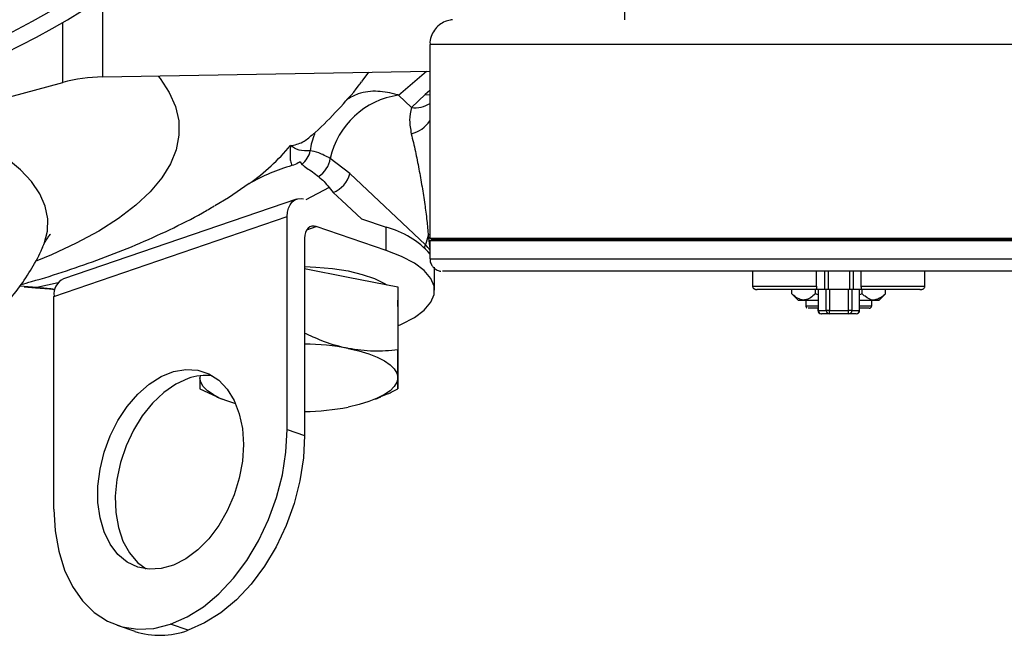
# Model space of a CAD drawing. Units: millimetres. Extents: x 0 to 35765, y 0 to 13284.
# Drawn here: x 1231 to 1350, y 235 to 310 of the extents above; entities that cross this region are included whole.
import ezdxf

# ---------------------------------------------------------------- set-up
doc = ezdxf.new("R2010")
doc.units = ezdxf.units.MM
doc.header["$LTSCALE"] = 7

msp = doc.modelspace()

# ---------------------------------------------------------------- linework, layer by layer
at = {"color": 7, "linetype": 'Continuous'}
for p, q in [((1240.71, 311.3), (1240.71, 302.57)), ((1235.88, 301.89), (1235.88, 309.19)), ((1280.44, 306.53), (1280.44, 282.99)), ((1240.71, 302.57), (1280.44, 303.27)), ((1272.22, 302.07), (1273, 303.14)), ((1276.6, 300.36), (1280.03, 303.26)), ((1222.84, 298.4), (1235.88, 301.89)), ((1272.17, 302), (1272.22, 302.07)), ((1278.19, 298.86), (1276.6, 300.36)), ((1279.87, 300.45), (1278.19, 298.86)), ((1280.44, 300.95), (1279.87, 300.45)), ((1279.87, 300.45), (1280.44, 300.41)), ((1270.71, 290.84), (1268.34, 292.69)), ((1264.67, 292.28), (1264.91, 291.97)), ((1279.88, 282.22), (1270.71, 290.84)), ((1268.19, 289.16), (1265.39, 287.66)), ((1268.19, 289.16), (1268.71, 288.57)), ((1264.26, 287.74), (1235.97, 278.07)), ((1234.82, 275.95), (1263.11, 285.63)), ((1263.11, 259.79), (1263.11, 285.63)), ((1265.49, 284.02), (1266.64, 284.42)), ((1275.13, 281.52), (1266.64, 284.42)), ((1272.14, 285.36), (1275.13, 284.34)), ((1275.13, 281.52), (1275.13, 284.34)), ((1280.23, 283.32), (1280.44, 281.75)), ((1265.23, 283.02), (1265.23, 259.06)), ((1280.44, 282.69), (1280.44, 280.49)), ((1280.71, 282.99), (1280.71, 282.79)), ((1280.75, 282.79), (1280.76, 282.99)), ((1280.76, 282.99), (1280.75, 282.79)), ((1319.57, 282.99), (1319.57, 282.8)), ((1327.32, 282.8), (1327.32, 282.99)), ((1328.36, 282.8), (1328.36, 282.99)), ((1328.76, 282.99), (1328.76, 282.8)), ((1331.37, 282.8), (1331.37, 282.99)), ((1331.76, 282.99), (1331.76, 282.8)), ((1332.76, 282.8), (1332.76, 282.99)), ((1340.48, 282.8), (1340.48, 282.99)), ((1280.44, 281.44), (1280.36, 281.2)), ((1265.23, 279.32), (1270.52, 278.27)), ((1280.99, 276.68), (1280.99, 279.5)), ((1319.57, 278.99), (1319.57, 277.2)), ((1327.32, 277.2), (1327.32, 278.99)), ((1328.36, 276.8), (1328.36, 278.99)), ((1328.76, 278.99), (1328.76, 276.8)), ((1331.37, 276.8), (1331.37, 278.99)), ((1331.76, 278.99), (1331.76, 276.8)), ((1332.76, 277.2), (1332.76, 278.99)), ((1340.48, 277.2), (1340.48, 278.99)), ((1232.73, 277.03), (1230.68, 277.18)), ((1235.31, 277.58), (1232.73, 277.03)), ((1270.52, 278.27), (1276.52, 277.09)), ((1231.22, 277.09), (1232.57, 276.99)), ((1232.57, 276.99), (1234.29, 276.86)), ((1234.46, 276.85), (1232.73, 277.03)), ((1234.35, 276.85), (1234.92, 276.78)), ((1234.96, 276.79), (1234.46, 276.85)), ((1234.82, 250.11), (1234.82, 275.95)), ((1276.52, 277.09), (1276.52, 269.45)), ((1276.52, 277.09), (1276.52, 274.72)), ((1324.34, 276.26), (1324.34, 276.8)), ((1324.35, 276.26), (1325.11, 275.5)), ((1327.19, 276.26), (1327.19, 276.8)), ((1327.54, 276.13), (1327.19, 276.26)), ((1328.36, 276.8), (1327.28, 276.8)), ((1327.54, 276.8), (1327.54, 274.24)), ((1327.54, 276.8), (1327.54, 274.24)), ((1328.5, 274.24), (1328.5, 276.8)), ((1331.37, 276.8), (1328.76, 276.8)), ((1328.9, 276.8), (1328.9, 274.24)), ((1331.23, 274.24), (1331.23, 276.8)), ((1331.63, 276.8), (1331.63, 274.24)), ((1332.81, 276.8), (1331.76, 276.8)), ((1332.55, 274.24), (1332.55, 276.8)), ((1332.56, 274.24), (1332.56, 276.8)), ((1332.88, 276.26), (1332.56, 276.13)), ((1332.88, 276.26), (1332.88, 276.8)), ((1334.95, 275.5), (1335.7, 276.26)), ((1335.71, 276.26), (1335.71, 276.8)), ((1276.52, 274.72), (1276.52, 275.47)), ((1326.03, 275.5), (1326.03, 274.8)), ((1334.02, 274.8), (1334.03, 274.8)), ((1334.03, 274.8), (1334.03, 275.5)), ((1276.52, 274.72), (1276.52, 272.35)), ((1327.5, 274.5), (1327.5, 274.24)), ((1327.54, 274.24), (1328.5, 274.24)), ((1327.54, 274.24), (1327.54, 274.24)), ((1328.9, 273.84), (1327.94, 273.84)), ((1328.9, 274.24), (1331.23, 274.24)), ((1331.23, 273.84), (1328.9, 273.84)), ((1332.16, 273.84), (1331.23, 273.84)), ((1331.63, 274.24), (1332.55, 274.24)), ((1332.56, 274.24), (1332.55, 274.24)), ((1276.52, 272.35), (1276.52, 264.71)), ((1252.54, 266.31), (1252.52, 266.07)), ((1252.52, 264.71), (1254.55, 263.81)), ((1254.53, 263.77), (1255.21, 263.49)), ((1273.84, 263.49), (1274.49, 263.76)), ((1263.11, 259.79), (1265.23, 259.06)), ((1242.49, 236.03), (1244.62, 235.3)), ((1251.09, 235.43), (1248.97, 236.16))]:
    msp.add_line(p, q, dxfattribs=at)
at = {"color": 7, "linetype": 'Continuous', "flags": 128}
for points in [[(1304.06, 309.49), (1304.07, 310.36), (1304.1, 311.92), (1304.11, 312.67)], [(1352.38, 306.53), (1348.54, 306.53), (1344.57, 306.53), (1340.5, 306.53), (1336.35, 306.53), (1332.15, 306.53), (1327.94, 306.53), (1323.75, 306.53), (1319.6, 306.53), (1315.52, 306.53), (1311.55, 306.53), (1307.72, 306.53), (1304.04, 306.53), (1300.55, 306.53), (1297.28, 306.53), (1294.24, 306.53), (1291.45, 306.53), (1288.95, 306.53), (1286.74, 306.53), (1284.85, 306.53), (1283.28, 306.53), (1282.04, 306.53), (1281.15, 306.53), (1280.62, 306.53), (1280.44, 306.53), (1280.44, 306.53)], [(1247.48, 302.69), (1247.71, 302.4), (1248.81, 300.69), (1249.56, 298.97), (1249.95, 297.23), (1249.98, 295.49), (1249.64, 293.75), (1248.94, 292.02), (1247.89, 290.32), (1246.49, 288.64), (1244.74, 287), (1242.66, 285.41), (1240.25, 283.88), (1237.53, 282.4), (1234.51, 281), (1232.74, 280.26)], [(1233.44, 281.91), (1233.62, 282.34), (1234.02, 283.85), (1234.06, 285.37), (1233.75, 286.88), (1233.1, 288.39), (1232.09, 289.87), (1230.74, 291.32), (1229.06, 292.72), (1227.06, 294.08), (1224.75, 295.38)], [(1258.52, 289.63), (1255.99, 287.92), (1254.35, 286.94)], [(1268.71, 288.57), (1269.76, 287.58), (1272.12, 285.36)], [(1263.11, 285.63), (1263.15, 286.16), (1263.27, 286.65), (1263.47, 287.07), (1263.73, 287.41), (1264.05, 287.65), (1264.42, 287.78), (1264.82, 287.81), (1265.08, 287.77)], [(1266.64, 284.42), (1266.37, 284.48), (1266.1, 284.46), (1265.86, 284.37), (1265.64, 284.21), (1265.47, 283.99), (1265.34, 283.71), (1265.26, 283.38), (1265.23, 283.02)], [(1280.44, 283.51), (1280.34, 283.41), (1280.23, 283.32)], [(1279.77, 281.85), (1279.77, 281.85), (1279.88, 282.22)], [(1352.28, 282.99), (1348.46, 282.99), (1344.51, 282.99), (1340.45, 282.99), (1336.32, 282.99), (1332.14, 282.99), (1327.95, 282.99), (1323.78, 282.99), (1319.65, 282.99), (1315.59, 282.99), (1311.64, 282.99), (1307.82, 282.99), (1304.15, 282.99), (1300.67, 282.99), (1297.4, 282.99), (1294.37, 282.99), (1291.59, 282.99), (1289.08, 282.99), (1286.86, 282.99), (1284.96, 282.99), (1283.37, 282.99), (1282.12, 282.99), (1281.21, 282.99), (1280.65, 282.99), (1280.44, 282.99), (1280.44, 282.99)], [(1352.38, 282.69), (1348.54, 282.69), (1344.57, 282.69), (1340.5, 282.69), (1336.35, 282.69), (1332.15, 282.69), (1327.94, 282.69), (1323.75, 282.69), (1319.6, 282.69), (1315.52, 282.69), (1311.55, 282.69), (1307.72, 282.69), (1304.04, 282.69), (1300.55, 282.69), (1297.28, 282.69), (1294.24, 282.69), (1291.45, 282.69), (1288.95, 282.69), (1286.74, 282.69), (1284.85, 282.69), (1283.28, 282.69), (1282.04, 282.69), (1281.15, 282.69), (1280.62, 282.69), (1280.44, 282.69), (1280.44, 282.69)], [(1352.32, 282.8), (1348.49, 282.8), (1344.53, 282.8), (1340.46, 282.8), (1336.32, 282.8), (1332.13, 282.8), (1327.93, 282.8), (1323.74, 282.8), (1319.6, 282.8), (1315.54, 282.8), (1311.58, 282.8), (1307.75, 282.8), (1304.08, 282.8), (1300.6, 282.8), (1297.33, 282.8), (1294.3, 282.8), (1291.52, 282.8), (1289.02, 282.8), (1286.82, 282.8), (1284.93, 282.8), (1283.36, 282.8), (1282.14, 282.79), (1281.25, 282.79), (1280.72, 282.79), (1280.54, 282.79), (1280.72, 282.79), (1281.25, 282.79), (1282.14, 282.79), (1283.37, 282.79), (1284.94, 282.79), (1286.83, 282.79), (1289.03, 282.79), (1291.53, 282.79), (1294.31, 282.79), (1297.34, 282.79), (1300.61, 282.79), (1304.09, 282.79), (1307.76, 282.79), (1311.59, 282.79), (1315.55, 282.79), (1319.62, 282.79), (1323.76, 282.79), (1327.95, 282.79), (1332.15, 282.79), (1336.34, 282.79), (1340.48, 282.79), (1344.54, 282.79), (1348.5, 282.79), (1352.33, 282.79)], [(1276.52, 272.37), (1277, 272.58), (1278.54, 273.4), (1279.73, 274.29), (1280.53, 275.23), (1280.94, 276.19), (1280.94, 277.17), (1280.53, 278.13), (1279.73, 279.07), (1278.54, 279.96), (1277, 280.78), (1275.13, 281.52)], [(1265.23, 279.57), (1266.6, 279.51), (1268.62, 279.33), (1270.52, 279.03), (1272.23, 278.62), (1273.71, 278.11), (1274.91, 277.52), (1275.19, 277.35)], [(1280.44, 280.49), (1280.44, 280.49), (1280.62, 280.49), (1281.15, 280.49), (1282.04, 280.49), (1283.28, 280.49), (1284.85, 280.49), (1286.74, 280.49), (1288.95, 280.49), (1291.45, 280.49), (1294.24, 280.49), (1297.28, 280.49), (1300.55, 280.49), (1304.04, 280.49), (1307.72, 280.49), (1311.55, 280.49), (1315.52, 280.49), (1319.6, 280.49), (1323.75, 280.49), (1327.94, 280.49), (1332.15, 280.49), (1336.35, 280.49), (1340.5, 280.49), (1344.57, 280.49), (1348.54, 280.49), (1352.38, 280.49)], [(1351.05, 278.99), (1347.25, 278.99), (1343.33, 278.99), (1339.31, 278.99), (1335.21, 278.99), (1331.08, 278.99), (1326.95, 278.99), (1322.83, 278.99), (1318.77, 278.99), (1314.79, 278.99), (1310.93, 278.99), (1307.2, 278.99), (1303.65, 278.99), (1300.29, 278.99), (1297.15, 278.99), (1294.25, 278.99), (1291.62, 278.99), (1289.28, 278.99), (1287.23, 278.99), (1285.51, 278.99), (1284.11, 278.99), (1283.05, 278.99), (1282.34, 278.99), (1281.98, 278.99), (1281.94, 278.99)], [(1319.57, 277.2), (1319.57, 277.2), (1319.76, 277.2), (1320.3, 277.2), (1321.18, 277.2), (1322.37, 277.2), (1323.82, 277.2), (1325.5, 277.2), (1327.32, 277.2)], [(1332.76, 277.2), (1334.59, 277.2), (1336.26, 277.2), (1337.71, 277.2), (1338.89, 277.2), (1339.77, 277.2), (1340.3, 277.2), (1340.48, 277.2)], [(1234.29, 276.86), (1234.33, 276.85), (1234.46, 276.85)], [(1327.28, 276.8), (1325.42, 276.8), (1323.75, 276.8), (1322.32, 276.8), (1321.2, 276.8), (1320.42, 276.8), (1320.08, 276.8)], [(1328.76, 276.8), (1328.69, 276.8), (1328.62, 276.8), (1328.55, 276.8), (1328.49, 276.8), (1328.44, 276.8), (1328.41, 276.8), (1328.38, 276.8), (1328.36, 276.8)], [(1331.76, 276.8), (1331.75, 276.8), (1331.72, 276.8), (1331.68, 276.8), (1331.63, 276.8), (1331.58, 276.8), (1331.51, 276.8), (1331.44, 276.8), (1331.37, 276.8)], [(1339.9, 276.8), (1339.64, 276.8), (1338.87, 276.8), (1337.76, 276.8), (1336.33, 276.8), (1334.66, 276.8), (1332.81, 276.8)], [(1325.11, 275.5), (1325.11, 275.5), (1325.15, 275.5), (1325.28, 275.5), (1325.48, 275.5), (1325.77, 275.5)], [(1325.77, 275.5), (1326.13, 275.5), (1326.55, 275.5), (1327.04, 275.5), (1327.54, 275.5)], [(1326.03, 274.8), (1326.04, 274.8), (1326.34, 274.8), (1326.95, 274.8), (1327.54, 274.8)], [(1332.56, 275.5), (1333.03, 275.5), (1333.51, 275.5), (1333.93, 275.5), (1334.29, 275.5)], [(1332.56, 274.8), (1333.21, 274.8), (1333.78, 274.8), (1334.02, 274.8)], [(1334.29, 275.5), (1334.57, 275.5), (1334.78, 275.5), (1334.9, 275.5), (1334.95, 275.5)], [(1327.5, 274.5), (1326.92, 274.5), (1326.45, 274.5), (1326.33, 274.5)], [(1327.54, 274.24), (1327.52, 274.24), (1327.5, 274.24), (1327.5, 274.24)], [(1328.9, 274.24), (1328.82, 274.24), (1328.75, 274.24), (1328.69, 274.24), (1328.63, 274.24), (1328.58, 274.24), (1328.54, 274.24), (1328.51, 274.24), (1328.5, 274.24)], [(1331.63, 274.24), (1331.61, 274.24), (1331.59, 274.24), (1331.55, 274.24), (1331.5, 274.24), (1331.44, 274.24), (1331.37, 274.24), (1331.3, 274.24), (1331.23, 274.24)], [(1333.72, 274.5), (1333.48, 274.5), (1332.9, 274.5), (1332.52, 274.5)], [(1270.52, 269.63), (1271.82, 269.33), (1273.01, 268.98), (1274.04, 268.57), (1274.91, 268.13), (1275.61, 267.65), (1276.11, 267.14), (1276.42, 266.61), (1276.52, 266.07)], [(1257.8, 257.97), (1257.68, 255.94), (1257.3, 253.89), (1256.68, 251.86), (1255.84, 249.92), (1254.81, 248.13), (1253.6, 246.53), (1252.26, 245.18), (1250.83, 244.1), (1249.34, 243.34), (1247.84, 242.91), (1246.38, 242.83), (1244.99, 243.1), (1243.71, 243.71), (1242.58, 244.64), (1241.64, 245.87), (1240.91, 247.36), (1240.41, 249.06), (1240.16, 250.94), (1240.16, 252.93), (1240.41, 254.98), (1240.91, 257.03), (1241.64, 259.02), (1242.58, 260.89), (1243.71, 262.6), (1244.99, 264.08), (1246.38, 265.3), (1247.84, 266.22), (1249.34, 266.81), (1250.83, 267.07), (1252.26, 266.98), (1253.6, 266.54), (1254.81, 265.76), (1255.84, 264.68), (1256.68, 263.32), (1257.3, 261.71), (1257.68, 259.91), (1257.8, 257.97)], [(1251.09, 265.97), (1249.59, 265.29), (1248.14, 264.29), (1246.78, 263), (1245.53, 261.46), (1244.45, 259.71), (1243.56, 257.81), (1242.89, 255.8), (1242.45, 253.74), (1242.26, 251.7), (1242.32, 249.73), (1242.64, 247.89), (1243.19, 246.24), (1243.98, 244.81), (1244.97, 243.65), (1246.02, 242.87)], [(1256.87, 262.91), (1256.04, 263.17), (1255, 263.57), (1254.13, 264.02), (1253.44, 264.5), (1252.93, 265.01), (1252.63, 265.54), (1252.52, 266.07)], [(1276.52, 266.07), (1276.42, 265.54), (1276.11, 265.01), (1275.61, 264.5), (1274.92, 264.02), (1274.04, 263.58), (1273.01, 263.17), (1271.83, 262.82), (1270.53, 262.52)], [(1248.97, 236.16), (1250.98, 237.04), (1252.95, 238.28), (1254.84, 239.86), (1256.61, 241.75), (1258.23, 243.91), (1259.65, 246.3), (1260.86, 248.86), (1261.83, 251.54), (1262.54, 254.3), (1262.96, 257.06), (1263.11, 259.79)], [(1265.23, 259.06), (1265.09, 256.34), (1264.66, 253.57), (1263.95, 250.82), (1262.98, 248.13), (1261.78, 245.57), (1260.35, 243.19), (1258.73, 241.03), (1256.96, 239.14), (1255.07, 237.55), (1253.1, 236.31), (1251.09, 235.43)], [(1234.82, 250.11), (1234.97, 247.49), (1235.4, 245.01), (1236.1, 242.74), (1237.07, 240.72), (1238.28, 238.99), (1239.7, 237.58), (1241.32, 236.52), (1243.09, 235.84), (1244.98, 235.55), (1246.95, 235.66), (1248.97, 236.16)]]:
    msp.add_lwpolyline(points, dxfattribs=at)
at = {"color": 7, "linetype": 'Continuous'}
msp.add_circle((1178.26, 408.71), 113.07, dxfattribs=at)
for centre, radius, start, end in [((1178.26, 408.71), 115, 131.301, 48.699), ((1241.06, 282.58), 20, 91, 105), ((1278, 290.57), 9.89, 98.1478, 167.6225), ((1278.58, 302.48), 3.64, 263.9219, 300.7592), ((1277.2, 299.48), 3.93, 284.37, 325.4783), ((1272.74, 292.92), 6.86, 156.3798, 174.1945), ((1242.57, 311.94), 27.42, 305.5645, 319.7883), ((1262.93, 294.3), 3.06, 310.3031, 346.9383), ((1265.12, 293.2), 3.26, 303.5544, 350.9265), ((1269.71, 270.37), 22.27, 105.6662, 120.145), ((1267.48, 291.67), 3.34, 291.5201, 345.517), ((1272.48, 274.03), 10.64, 41.5351, 75.5632), ((1289.03, 279.93), 9.43, 158.9365, 165.9324), ((1277.26, 279.37), 3.87, 34.0263, 47.2942), ((1236.88, 276.21), 2.07, 115.8928, 186.9734), ((1327.9, 274.24), 0.4, 180, 270), ((1327.94, 274.24), 0.4, 180, 269.9413), ((1327.94, 274.24), 0.399, 179.841, 269.841), ((1328.9, 274.24), 0.399, 179.841, 269.841), ((1276.76, 274.14), 52.14, 359.6704, 0.1099), ((1279.09, 274.14), 52.14, 359.6704, 0.1099), ((1331.23, 274.24), 0.399, 270.1476, 0.1477), ((1332.16, 274.24), 0.4, 270.061, 360), ((1332.15, 274.24), 0.399, 270.1476, 0.1477), ((1264.72, 239.07), 31.1, 79.2443, 89.0528), ((1253.26, 259.98), 6.37, 83.0407, 109.9563), ((1264.72, 293.06), 31.09, 270.9461, 280.7691), ((1247.67, 244.63), 9.82, 251.9041, 290.3957)]:
    msp.add_arc(centre, radius, start, end, dxfattribs=at)
for points, knots in [([(1283.16, 309.52), (1283.15, 309.52), (1283.06, 309.51), (1282.75, 309.46), (1282.21, 309.3), (1281.53, 308.9), (1280.94, 308.27), (1280.56, 307.47), (1280.39, 306.85), (1280.45, 306.53), (1280.45, 306.51)], [0, 0, 0, 0, 0.005652, 0.063465, 0.208448, 0.389807, 0.587697, 0.780007, 0.986577, 1, 1, 1, 1]), ([(1266.16, 295.53), (1266.28, 295.64), (1267.38, 296.58), (1269.26, 298.57), (1271.13, 300.62), (1272.01, 301.81), (1272.12, 301.97)], [0, 0, 0, 0, 0.05629, 0.502658, 0.934771, 1, 1, 1, 1]), ([(1276.6, 300.36), (1276.55, 300.38), (1275.72, 300.65), (1274.07, 300.93), (1271.95, 300.74), (1270.78, 300.08), (1270.32, 299.81)], [0, 0, 0, 0, 0.023172, 0.377737, 0.751239, 1, 1, 1, 1]), ([(1263.52, 294.24), (1264.02, 294.33), (1264.92, 294.49), (1265.77, 295.23), (1266.14, 295.56)], [0, 0, 0, 0, 0.561351, 1, 1, 1, 1]), ([(1278.17, 295.67), (1278.34, 294.97), (1278.65, 293.63), (1279.08, 291.48), (1279.46, 289.36), (1279.79, 287.27), (1280.05, 285.33), (1280.17, 283.94), (1280.23, 283.32)], [0, 0, 0, 0, 0.217822, 0.416211, 0.596875, 0.759305, 0.893036, 1, 1, 1, 1]), ([(1263.52, 294.24), (1263.5, 294.01), (1263.47, 293.58), (1263.45, 292.97), (1263.47, 292.39), (1263.62, 292.01), (1263.69, 291.82)], [0, 0, 0, 0, 0.257707, 0.499639, 0.751947, 1, 1, 1, 1]), ([(1265.91, 293.61), (1265.43, 293.6), (1264.44, 293.59), (1263.83, 294.02), (1263.52, 294.24)], [0, 0, 0, 0, 0.492073, 1, 1, 1, 1]), ([(1268.34, 292.69), (1267.85, 292.94), (1266.89, 293.45), (1266.23, 293.56), (1265.91, 293.61)], [0, 0, 0, 0, 0.514073, 1, 1, 1, 1]), ([(1264.67, 292.28), (1264.59, 292.23), (1264.3, 292.03), (1263.95, 291.91), (1263.69, 291.82)], [0, 0, 0, 0, 0.245664, 1, 1, 1, 1]), ([(1264.91, 291.97), (1265.09, 291.81), (1265.43, 291.53), (1266.18, 291.07), (1266.68, 290.68), (1266.92, 290.49)], [0, 0, 0, 0, 0.370883, 0.685067, 1, 1, 1, 1]), ([(1266.92, 290.49), (1267.15, 290.29), (1267.6, 289.9), (1267.99, 289.41), (1268.19, 289.16)], [0, 0, 0, 0, 0.499275, 1, 1, 1, 1]), ([(1230.83, 277.4), (1231.25, 277.51), (1233.13, 278.02), (1236.38, 279.05), (1240.61, 280.52), (1244.78, 282.17), (1248.87, 284.02), (1252.04, 285.6), (1253.8, 286.64), (1254.27, 286.93)], [0, 0, 0, 0, 0.048591, 0.218986, 0.392943, 0.570441, 0.750929, 0.932634, 1, 1, 1, 1]), ([(1233.45, 281.89), (1233.49, 282.01), (1233.67, 282.44), (1233.99, 282.94), (1234.28, 283.36), (1234.43, 283.52), (1234.4, 283.5), (1234.4, 283.49)], [0, 0, 0, 0, 0.100161, 0.37712, 0.645364, 0.910175, 1, 1, 1, 1]), ([(1216.64, 266.25), (1216.65, 266.25), (1217.65, 266.68), (1219.51, 267.67), (1222.2, 269.24), (1224.67, 270.99), (1226.91, 272.88), (1228.9, 274.9), (1230.66, 277.04), (1232.14, 279.34), (1233.07, 280.97), (1233.42, 281.87), (1233.43, 281.91)], [0, 0, 0, 0, 0.001162, 0.1398, 0.277417, 0.410205, 0.53642, 0.656566, 0.772098, 0.884476, 0.994861, 1, 1, 1, 1]), ([(1280.46, 280.51), (1280.45, 280.47), (1280.42, 280.26), (1280.54, 279.9), (1280.77, 279.53), (1281.04, 279.28), (1281.3, 279.13), (1281.53, 279.05), (1281.68, 279.01), (1281.75, 279.01), (1281.76, 279.01)], [0, 0, 0, 0, 0.049114, 0.295599, 0.490746, 0.654411, 0.792114, 0.903934, 0.987873, 1, 1, 1, 1]), ([(1319.58, 277.19), (1319.58, 277.17), (1319.58, 277.09), (1319.62, 277), (1319.69, 276.91), (1319.76, 276.86), (1319.83, 276.83), (1319.89, 276.81), (1319.92, 276.81), (1319.95, 276.8), (1319.95, 276.8), (1319.96, 276.8), (1319.96, 276.8), (1319.97, 276.8), (1319.97, 276.8), (1319.98, 276.8), (1320.08, 276.8), (1320.12, 276.8)], [0, 0, 0, 0, 0.040041, 0.101379, 0.151435, 0.193759, 0.228951, 0.256761, 0.276451, 0.284391, 0.289138, 0.293584, 0.300275, 0.314142, 0.358033, 0.657337, 1, 1, 1, 1]), ([(1327.32, 277.2), (1327.32, 277.16), (1327.32, 277.07), (1327.32, 276.96), (1327.31, 276.87), (1327.29, 276.81), (1327.28, 276.8), (1327.28, 276.8)], [0, 0, 0, 0, 0.196595, 0.392995, 0.594776, 0.809361, 1, 1, 1, 1]), ([(1332.81, 276.8), (1332.8, 276.81), (1332.79, 276.82), (1332.78, 276.89), (1332.77, 277.01), (1332.77, 277.12), (1332.76, 277.18), (1332.76, 277.2)], [0, 0, 0, 0, 0.235757, 0.471843, 0.697926, 0.908027, 1, 1, 1, 1]), ([(1339.88, 276.8), (1339.9, 276.8), (1340.01, 276.8), (1340.04, 276.8), (1340.08, 276.8), (1340.08, 276.8), (1340.09, 276.8), (1340.09, 276.8), (1340.1, 276.8), (1340.12, 276.8), (1340.16, 276.81), (1340.25, 276.83), (1340.36, 276.9), (1340.44, 277.01), (1340.48, 277.12), (1340.48, 277.19), (1340.47, 277.21)], [0, 0, 0, 0, 0.104577, 0.460258, 0.638317, 0.729478, 0.741692, 0.74945, 0.753826, 0.758816, 0.771826, 0.806229, 0.866496, 0.919159, 0.97566, 1, 1, 1, 1]), ([(1325.77, 275.5), (1325.52, 275.55), (1325.02, 275.63), (1324.57, 276.05), (1324.34, 276.26)], [0, 0, 0, 0, 0.503995, 1, 1, 1, 1]), ([(1327.19, 276.26), (1327, 276.09), (1326.6, 275.72), (1326.11, 275.52), (1325.83, 275.51), (1325.77, 275.5)], [0, 0, 0, 0, 0.432382, 0.879547, 1, 1, 1, 1]), ([(1334.29, 275.5), (1334.27, 275.5), (1333.91, 275.51), (1333.41, 275.75), (1332.99, 276.16), (1332.88, 276.26)], [0, 0, 0, 0, 0.040676, 0.744942, 1, 1, 1, 1]), ([(1335.71, 276.26), (1335.54, 276.11), (1335.1, 275.68), (1334.6, 275.57), (1334.29, 275.5)], [0, 0, 0, 0, 0.369828, 1, 1, 1, 1]), ([(1326.03, 274.8), (1326.03, 274.77), (1326.03, 274.7), (1326.08, 274.63), (1326.12, 274.58), (1326.14, 274.57), (1326.14, 274.56)], [0, 0, 0, 0, 0.363643, 0.6924, 0.96466, 1, 1, 1, 1]), ([(1333.72, 274.5), (1333.72, 274.5), (1333.72, 274.5), (1333.73, 274.5), (1333.73, 274.5), (1333.73, 274.5), (1333.74, 274.5), (1333.74, 274.5), (1333.77, 274.51), (1333.81, 274.51), (1333.87, 274.54), (1333.94, 274.59), (1334, 274.66), (1334.03, 274.75), (1334.02, 274.81), (1334.02, 274.83)], [0, 0, 0, 0, 0.103206, 0.215078, 0.254423, 0.268563, 0.277313, 0.287076, 0.312296, 0.379774, 0.484023, 0.5974, 0.75663, 0.916182, 1, 1, 1, 1]), ([(1270.52, 269.63), (1270.38, 269.66), (1269.3, 269.88), (1267.51, 270.41), (1265.92, 271.17), (1265.23, 271.5)], [0, 0, 0, 0, 0.079649, 0.603106, 1, 1, 1, 1]), ([(1276.52, 269.45), (1275.55, 269.36), (1273.58, 269.18), (1271.55, 269.48), (1270.52, 269.63)], [0, 0, 0, 0, 0.495458, 1, 1, 1, 1]), ([(1276.52, 266.07), (1276.52, 266.13), (1276.52, 266.57), (1276.52, 267.59), (1276.52, 268.83), (1276.52, 269.45)], [0, 0, 0, 0, 0.070099, 0.530789, 1, 1, 1, 1]), ([(1252.52, 266.07), (1252.52, 266.02), (1252.52, 265.6), (1252.52, 265.02), (1252.52, 264.81), (1252.52, 264.71)], [0, 0, 0, 0, 0.0700986, 0.5307888, 1, 1, 1, 1]), ([(1276.52, 264.71), (1276.52, 264.82), (1276.52, 265.02), (1276.52, 265.72), (1276.52, 266.07)], [0, 0, 0, 0, 0.495458, 1, 1, 1, 1]), ([(1274.46, 263.78), (1274.73, 263.89), (1275.43, 264.15), (1276.11, 264.5), (1276.52, 264.71)], [0, 0, 0, 0, 0.393491, 1, 1, 1, 1])]:
    msp.add_open_spline(points, degree=3, knots=knots, dxfattribs=at)
msp.add_open_spline([(1278.19, 298.86), (1278.08, 298.37), (1277.87, 297.38), (1278.07, 296.24), (1278.17, 295.67)], degree=3, dxfattribs=at)

doc.saveas('drawing.dxf')
